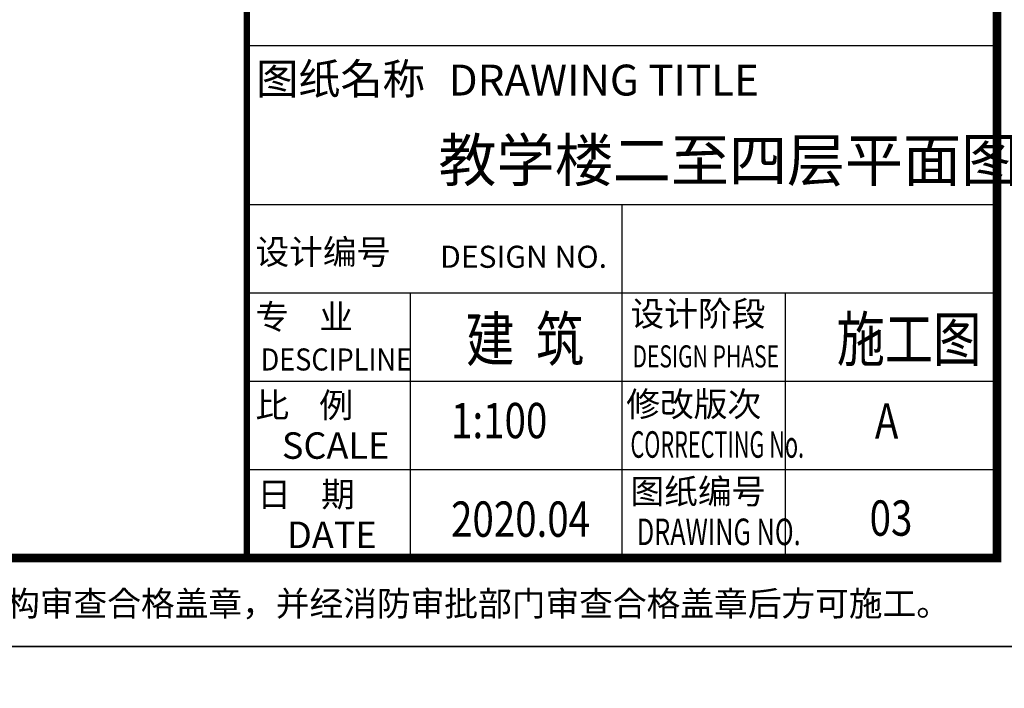
# Model space of a CAD drawing. Extents: x -33255 to 209064, y -181806 to 248694.
# Drawn here: x 47622 to 59338, y -54205 to -46255 of the extents above; entities that cross this region are included whole.
import ezdxf

# ---------------------------------------------------------------- set-up
doc = ezdxf.new("R2010")
doc.units = 0
doc.header["$LTSCALE"] = 1000
doc.header["$MEASUREMENT"] = 0
for name, color, linetype in [('PUB_HATCH', 8, 'Continuous'), ('PUB_TEXT', 7, 'Continuous'), ('PUB_TITLE', 4, 'Continuous'), ('sign', 2, 'Continuous'), ('TITLE-BLOCK-TEXT', 165, 'Continuous')]:
    doc.layers.add(name, color=color, linetype=linetype)
doc.styles.add('hnurban', font='tssdeng.shx', dxfattribs={"width": 0.8, "bigfont": 'tssdchn.shx'})
doc.styles.get("Standard").update_dxf_attribs({"font": 'gbenor.shx', "bigfont": 'gbcbig.shx'})
doc.styles.add('黑体', font='simhei.ttf')

# ---------------------------------------------------------------- blocks, each defined once
blk = doc.blocks.new('A$C674874EE')
at = {"layer": 'PUB_TITLE'}
for p, q in [((15744, 6661), (7244, 6661)), ((15744, 4861), (7244, 4861)), ((11494, 4861), (11494, 861)), ((15744, 3861), (7244, 3861)), ((9094, 3861), (9094, 861)), ((13344, 3861), (13344, 861)), ((15744, 2861), (7244, 2861)), ((15744, 1861), (7244, 1861))]:
    blk.add_line(p, q, dxfattribs=at)
at = {"layer": 'PUB_TITLE', "const_width": 70}
blk.add_lwpolyline([(15744, 861), (15744, 40861), (7244, 40861), (7244, 861), (15744, 861)], close=True, dxfattribs=at)
at = {"layer": 'sign', "style": 'hnurban', "width": 0.8}
for s, height, p in [('建  筑', 500, (9728, 3090)), ('施工图', 500, (13928, 3090)), ('1:100', 400, (9558, 2218)), ('A', 400, (14361, 2214)), ('2020.04', 400, (9558, 1102))]:
    blk.add_text(s, height=height, rotation=0, dxfattribs=at).set_placement(p)
at = {"layer": 'TITLE-BLOCK-TEXT', "style": '黑体'}
for s, height, p in [('图纸名称', 350, (7350, 6113)), ('DRAWING TITLE', 350, (9531, 6099)), ('设计编号', 280, (7341, 4188)), ('DESIGN NO.', 250, (9434, 4148)), ('设计阶段', 280, (11591, 3488)), ('专    业', 280, (7341, 3453)), ('比    例', 280, (7341, 2453)), ('修改版次', 280, (11543, 2464)), ('SCALE', 300, (7641, 1985)), ('图纸编号', 280, (11591, 1476)), ('日    期', 280, (7362, 1442)), ('DATE', 300, (7699, 974)), ('此图纸必须经图纸审图机构审查合格盖章，并经消防审批部门审查合格盖章后方可施工。', 280, (314, 206))]:
    blk.add_text(s, height=height, dxfattribs=at).set_placement(p)
for s, height, width, p in [('DESCIPLINE', 250, 0.9, (7400, 2985)), ('DESIGN PHASE', 250, 0.7, (11614, 3020)), ('CORRECTING No.', 300, 0.6, (11591, 1997)), ('DRAWING NO.', 300, 0.7, (11663, 1008))]:
    blk.add_text(s, height=height, dxfattribs=dict(at, width=width)).set_placement(p)

msp = doc.modelspace()

# ---------------------------------------------------------------- linework, layer by layer
at = {"layer": 'PUB_TITLE'}
for points in [[(-33255, -53706.4), (60300, -53706.4), (60300, -9606.4), (-33255, -9606.4)], [(-33255, -97806.4), (60300, -97806.4), (60300, -53706.4), (-33255, -53706.4)]]:
    msp.add_lwpolyline(points, close=True, dxfattribs=at)
at = {"layer": 'PUB_TITLE', "const_width": 105}
msp.add_lwpolyline([(-30630, -52656.4), (59250, -52656.4), (59250, -10656.4), (-30630, -10656.4)], close=True, dxfattribs=at)

# ---------------------------------------------------------------- block references
at = {"layer": 'PUB_HATCH', "xscale": 1.05, "yscale": 1.05, "zscale": 1.05}
msp.add_blockref('A$C674874EE', (42718.9, -53560.5), dxfattribs=at)

# ---------------------------------------------------------------- texts
at = {"layer": 'PUB_TEXT'}
msp.add_text('教学楼二至四层平面图', height=506.38, dxfattribs=at).set_placement((52605.9, -48177.6))
at = {"layer": 'sign', "style": 'hnurban', "width": 0.8}
msp.add_text('03', height=420, rotation=0, dxfattribs=at).set_placement((57734.9, -52390.8))

doc.saveas('drawing.dxf')
